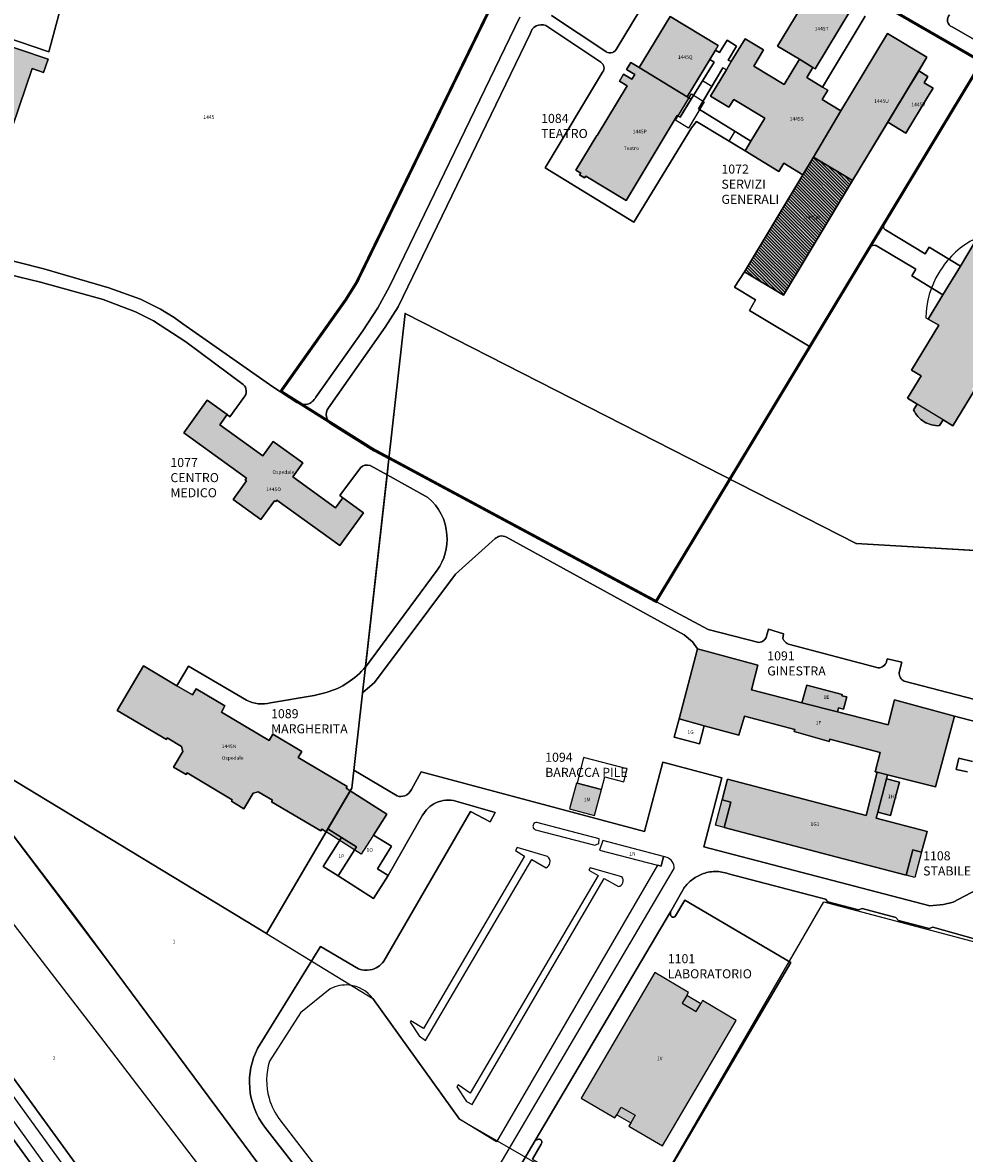
# Model space of a CAD drawing. Units: metres. Extents: x 717510 to 722453, y 78014 to 86634.
# Drawn here: x 719252 to 719512, y 79707 to 80019 of the extents above; entities that cross this region are included whole.
import ezdxf

# ---------------------------------------------------------------- set-up
doc = ezdxf.new("R2010")
doc.units = ezdxf.units.M
for name, color, linetype in [('4d - Area di concorso', 150, 'Continuous'), ('_Retino', 51, 'Continuous'), ('_Testi', 7, 'Continuous'), ('MOP_BI_BENE_IMMOBILE', 7, 'Continuous'), ('MOP_BI_NON_MATERIALIZZATO', 7, 'Continuous'), ('MOP_CCO_CONFINE_COMUNALE', 7, 'Continuous'), ('MOP_CCO_TERMINE_CIPPO', 7, 'Continuous'), ('MOP_CS_ALTRO_RIVESTIMENTO_DURO', 7, 'Continuous'), ('MOP_CS_CAMPO_PRATO_PASCOLO', 7, 'Continuous'), ('MOP_CS_EDIFICIO', 7, 'Continuous'), ('MOP_CS_FERROVIA', 7, 'Continuous'), ('MOP_CS_GIARDINO', 7, 'Continuous'), ('MOP_CS_SPARTITRAFFICO', 7, 'Continuous'), ('MOP_CS_STRADA_SENTIERO', 7, 'Continuous'), ('MOP_OS_ALTRA_PARTE_DI_EDIFICIO', 7, 'Continuous'), ('MOP_OS_BINARI_FERROVIA', 7, 'Continuous'), ('MOP_OS_LINEA_AEREA_AD_ALTA_TENS', 7, 'Continuous'), ('MOP_OS_RIPARO', 7, 'Continuous'), ('P_Attrezzature di esercizio', 7, 'Continuous'), ('Superficie lavanderia', 10, 'Continuous')]:
    doc.layers.add(name, color=color, linetype=linetype)
doc.styles.add('arial', font='arial.ttf')
doc.styles.get("Standard").update_dxf_attribs({"font": 'arial.ttf'})

msp = doc.modelspace()

# ---------------------------------------------------------------- hatches: boundary and pattern name
at = {"layer": '_Retino'}
h = msp.add_hatch(color=256, dxfattribs=at)
h.dxf.hatch_style = 1
h.paths.add_polyline_path([(719231.152, 80038.637), (719224.839, 80020.05), (719234.103, 80016.904), (719240.416, 80035.491)], flags=16)
h.paths.add_polyline_path([(719213.836, 79987.279), (719215.603, 79992.481), (719215.134, 79992.641), (719216.053, 79995.348), (719216.477, 79995.204), (719223.641, 80016.296), (719241.148, 80010.349), (719233.991, 79989.278), (719234.346, 79989.157), (719233.413, 79986.413), (719233.01, 79986.549), (719231.258, 79981.391), (719244.577, 79976.867), (719246.329, 79982.024), (719245.899, 79982.17), (719246.816, 79984.869), (719247.202, 79984.738), (719254.374, 80005.852), (719257.57, 80004.766), (719258.801, 80008.39), (719242.358, 80013.975), (719242.999, 80015.863), (719248.52, 80032.117), (719250.094, 80036.752), (719245.435, 80038.334), (719242.357, 80039.379), (719241.702, 80039.602), (719241.571, 80039.215), (719232.426, 80042.321), (719239.545, 80063.281), (719239.125, 80063.424), (719240.061, 80066.178), (719240.44, 80066.049), (719242.251, 80071.379), (719229.14, 80075.832), (719227.29, 80070.386), (719227.706, 80070.245), (719226.799, 80067.574), (719226.362, 80067.723), (719219.263, 80046.822), (719201.639, 80052.808), (719208.735, 80073.7), (719208.282, 80073.854), (719209.209, 80076.583), (719209.614, 80076.445), (719211.403, 80081.712), (719198.17, 80086.207), (719196.365, 80080.892), (719196.764, 80080.756), (719195.848, 80078.059), (719195.433, 80078.2), (719188.347, 80057.336), (719185.201, 80058.404), (719183.955, 80054.735), (719218.081, 80043.144), (719203.323, 79999.693), (719203.723, 79999.557), (719202.814, 79996.879), (719202.397, 79997.021), (719200.613, 79991.771)])
h = msp.add_hatch(color=256, dxfattribs=at)
h.dxf.hatch_style = 1
h.paths.add_polyline_path([(719466.073, 80008.389), (719469.792, 80006.157), (719470.437, 80005.769), (719480.059, 80021.736), (719469.69, 80027.984), (719460.064, 80012.01)])
h = msp.add_hatch(color=256, dxfattribs=at)
h.dxf.hatch_style = 1
h.paths.add_polyline_path([(719430.45, 80020.225), (719421.916, 80006.103), (719435.128, 79998.05), (719441.367, 80008.374), (719442.919, 80010.942), (719443.693, 80012.223)])
h = msp.add_hatch(color=256, dxfattribs=at)
h.dxf.hatch_style = 1
h.paths.add_polyline_path([(719469.928, 79981.432), (719480.716, 79974.937), (719490.443, 79991.078), (719496.432, 80001.016), (719497.999, 80003.421), (719499.024, 80005.185), (719501.204, 80008.935), (719490.348, 80015.477), (719477.539, 79994.222)])
h.paths.add_polyline_path([(719441.539, 79998.219), (719446.642, 79995.144), (719447.955, 79997.323), (719456.529, 79992.157), (719452.719, 79985.834), (719451.114, 79983.171), (719451.073, 79983.103), (719460.401, 79977.482), (719461.742, 79979.707), (719467.012, 79976.532), (719469.928, 79981.432), (719477.539, 79994.222), (719472.359, 79997.343), (719473.885, 79999.875), (719472.452, 80000.739), (719468.105, 80003.358), (719469.792, 80006.157), (719466.073, 80008.389), (719461.879, 80001.429), (719453.468, 80006.497), (719456.178, 80010.995), (719451.087, 80014.063), (719447.277, 80007.741), (719445.932, 80005.509)])
h.paths.add_polyline_path([(719467.012, 79976.532), (719450.915, 79949.82), (719461.674, 79943.337), (719480.716, 79974.937), (719469.928, 79981.432)])
h.paths.add_polyline_path([(719496.432, 80001.016), (719490.443, 79991.078), (719495.464, 79988.053), (719501.452, 79997.991), (719502.933, 80000.449), (719500.483, 80001.924), (719501.509, 80003.688), (719499.024, 80005.185), (719497.999, 80003.421)])
h = msp.add_hatch(color=256, dxfattribs=at)
h.dxf.hatch_style = 1
h.paths.add_polyline_path([(719419.563, 80007.526), (719418.399, 80005.6), (719420.667, 80004.229), (719419.85, 80002.877), (719417.582, 80004.248), (719416.418, 80002.322), (719418.558, 80001.029), (719410.283, 79987.335), (719410.197, 79987.387), (719404.405, 79977.801), (719405.757, 79976.984), (719405.457, 79976.487), (719406.818, 79975.665), (719407.118, 79976.162), (719418.253, 79969.433), (719432.341, 79992.876), (719433.137, 79992.395), (719436.172, 79997.419), (719435.128, 79998.05), (719421.916, 80006.103)])
h = msp.add_hatch(color=256, dxfattribs=at)
h.dxf.hatch_style = 1
edge = h.paths.add_edge_path()
edge.add_line((719513.621, 79917.4), (719518.997, 79926.232))
edge.add_line((719518.997, 79926.232), (719523.125, 79933.014))
edge.add_line((719523.125, 79933.014), (719526.109, 79931.198))
edge.add_arc((719506.261, 79948.691), 26.456, 318.60934, 328.60089)
edge.add_arc((719506.319, 79948.631), 26.375, 328.64559, 338.86771)
edge.add_line((719530.921, 79939.122), (719527.945, 79940.933))
edge.add_line((719527.945, 79940.933), (719532.027, 79947.638))
edge.add_line((719532.027, 79947.638), (719539.566, 79960.024))
edge.add_line((719539.566, 79960.024), (719537.559, 79961.246))
edge.add_line((719537.559, 79961.246), (719541.256, 79967.319))
edge.add_line((719541.256, 79967.319), (719540.871, 79967.553))
edge.add_line((719540.871, 79967.553), (719538.607, 79968.929))
edge.add_line((719538.607, 79968.929), (719539.573, 79970.518))
edge.add_arc((719532.752, 79967.378), 7.509, 24.71788, 59.11075)
edge.add_arc((719532.753, 79967.386), 7.501, 59.08734, 92.73777)
edge.add_line((719532.395, 79974.879), (719531.429, 79973.29))
edge.add_line((719531.429, 79973.29), (719528.797, 79974.889))
edge.add_line((719528.797, 79974.889), (719517.605, 79956.353))
edge.add_line((719517.605, 79956.353), (719514.572, 79958.119))
edge.add_line((719514.572, 79958.119), (719510.476, 79951.395))
edge.add_line((719510.476, 79951.395), (719505.638, 79943.453))
edge.add_line((719505.638, 79943.453), (719501.566, 79936.769))
edge.add_line((719501.566, 79936.769), (719504.539, 79935.038))
edge.add_line((719504.539, 79935.038), (719497.036, 79922.712))
edge.add_line((719497.036, 79922.712), (719499.669, 79921.133))
edge.add_line((719499.669, 79921.133), (719495.883, 79914.914))
edge.add_line((719495.883, 79914.914), (719498.54, 79913.316))
edge.add_line((719498.54, 79913.316), (719497.578, 79911.736))
edge.add_arc((719504.392, 79914.868), 7.5, 204.6879, 238.71794)
edge.add_arc((719504.4, 79914.878), 7.512, 238.7056, 272.62578)
edge.add_line((719504.744, 79907.374), (719505.705, 79908.954))
edge.add_line((719505.705, 79908.954), (719508.362, 79907.337))
edge.add_line((719508.362, 79907.337), (719514.253, 79917.015))
edge.add_line((719514.253, 79917.015), (719513.621, 79917.4))
h = msp.add_hatch(color=256, dxfattribs=at)
h.dxf.hatch_style = 1
h.paths.add_polyline_path([(719296.218, 79905.377), (719313.571, 79892.899), (719313.198, 79892.38), (719313.552, 79892.126), (719309.885, 79887.027), (719317.537, 79881.523), (719321.247, 79886.682), (719321.594, 79886.433), (719321.888, 79886.841), (719339.297, 79874.322), (719345.807, 79883.375), (719340.104, 79887.476), (719338.136, 79884.739), (719326.298, 79893.252), (719329.114, 79897.167), (719320.935, 79903.048), (719318.092, 79899.094), (719306.221, 79907.631), (719308.217, 79910.406), (719302.692, 79914.379)])
h = msp.add_hatch(color=256, dxfattribs=at)
h.dxf.hatch_style = 1
h.paths.add_polyline_path([(719503.587, 79807.793), (719508.897, 79827.282), (719492.332, 79831.762), (719490.603, 79824.869), (719476.546, 79828.462), (719466.767, 79830.962), (719452.889, 79834.509), (719454.619, 79841.327), (719437.952, 79845.831), (719432.894, 79826.5), (719439.817, 79824.601), (719449.332, 79821.992), (719450.912, 79827.307), (719464.797, 79823.566), (719464.655, 79823.004), (719474.304, 79820.331), (719474.471, 79820.918), (719488.328, 79817.279), (719486.952, 79811.942), (719487.486, 79811.809), (719490.417, 79811.078)])
h.paths.add_polyline_path([(719466.767, 79830.962), (719476.546, 79828.462), (719476.854, 79829.552), (719478.232, 79829.196), (719479.161, 79832.567), (719477.808, 79832.924), (719477.903, 79833.282), (719468.104, 79835.825)], flags=17)
h = msp.add_hatch(color=256, dxfattribs=at)
h.dxf.hatch_style = 1
h.paths.add_polyline_path([(719335.517, 79795.395), (719335.813, 79795.898), (719342.183, 79806.726), (719341.019, 79807.415), (719341.299, 79807.888), (719327.804, 79815.873), (719328.797, 79817.551), (719320.811, 79822.277), (719319.818, 79820.599), (719306.607, 79828.416), (719307.605, 79830.103), (719299.619, 79834.829), (719298.621, 79833.142), (719294.361, 79835.663), (719285.126, 79841.127), (719277.869, 79828.863), (719291.45, 79820.827), (719291.705, 79821.257), (719295.603, 79818.951), (719295.963, 79817.546), (719293.427, 79813.26), (719296.921, 79811.193), (719297.176, 79811.623), (719309.629, 79804.254), (719309.375, 79803.824), (719312.843, 79801.771), (719315.374, 79806.049), (719316.783, 79806.418), (719320.699, 79804.101), (719320.444, 79803.67), (719334.042, 79795.624), (719334.322, 79796.098)])
h.paths.add_polyline_path([(719335.517, 79795.395), (719342.183, 79806.726), (719352.224, 79800.268), (719345.219, 79789.233)])
h = msp.add_hatch(color=256, dxfattribs=at)
h.dxf.hatch_style = 1
h.paths.add_polyline_path([(719487.486, 79811.809), (719484.509, 79799.873), (719446.212, 79809.897), (719444.727, 79804.239), (719447.165, 79803.599), (719445.326, 79796.587), (719473.995, 79789.067), (719495.528, 79783.419), (719497.367, 79790.432), (719499.804, 79789.793), (719501.293, 79795.471), (719487.287, 79799.144), (719487.716, 79800.779), (719490.126, 79809.968), (719490.417, 79811.078)])
h.paths.add_polyline_path([(719442.888, 79797.226), (719444.727, 79804.239), (719447.165, 79803.599), (719445.326, 79796.587)])
h.paths.add_polyline_path([(719497.965, 79782.78), (719495.528, 79783.419), (719497.367, 79790.432), (719499.804, 79789.793)])
h.paths.add_polyline_path([(719490.126, 79809.968), (719487.716, 79800.779), (719491.247, 79799.853), (719493.657, 79809.042)], flags=17)
h = msp.add_hatch(color=256, dxfattribs=at)
h.dxf.hatch_style = 1
h.paths.add_polyline_path([(719411.481, 79807.103), (719404.761, 79808.761), (719404.567, 79808.809), (719402.664, 79801.734), (719409.579, 79799.927)])
h = msp.add_hatch(color=256, dxfattribs=at)
h.dxf.hatch_style = 1
h.paths.add_polyline_path([(719426.211, 79756.569), (719405.901, 79721.997), (719415.201, 79716.506), (719415.707, 79717.368), (719419.544, 79715.114), (719419.037, 79714.252), (719428.349, 79708.781), (719448.672, 79743.373), (719439.36, 79748.844), (719438.853, 79747.982), (719435.016, 79750.236), (719435.523, 79751.098)])
at = {"layer": 'Superficie lavanderia'}
h = msp.add_hatch(dxfattribs=at)
h.set_pattern_fill('ANSI31', color=256, scale=0.2, angle=90)
h.paths.add_polyline_path([(719480.716, 79974.937), (719469.928, 79981.432), (719467.012, 79976.532), (719450.915, 79949.82), (719461.674, 79943.337)])

# ---------------------------------------------------------------- linework, layer by layer
at = {"linetype": 'Continuous'}
msp.add_lwpolyline([(719319.019, 79767.354), (719348.375, 79749.417), (719372.321, 79716.171), (719421.724, 79687.783), (719472.825, 79776.111), (719572.339, 79749.726), (719635.314, 79815.65), (719649.252, 79791.113), (719686.109, 79811.406), (719655.894, 79864.674), (719481.699, 79874.896), (719357.353, 79938.318), (719342.611, 79807.654), (719319.019, 79767.354)], dxfattribs=at)
at = {"layer": '4d - Area di concorso', "ltscale": 0.3, "const_width": 0.8, "flags": 128}
msp.add_lwpolyline([(719323.031, 79916.837), (719340.944, 79942.102), (719343.928, 79946.863), (719409.8, 80082.034), (719484.664, 80025.962), (719516.369, 80007.702), (719426.529, 79858.91), (719348.562, 79900.782)], close=True, dxfattribs=at)
at = {"layer": '_Retino'}
msp.add_lwpolyline([(719335.517, 79795.395), (719342.183, 79806.726), (719352.224, 79800.268), (719345.219, 79789.233)], close=True, dxfattribs=at)
at = {"layer": 'MOP_BI_BENE_IMMOBILE', "color": 0, "linetype": 'Continuous'}
for points in [[(719740.534, 79840.127), (719680.601, 79861.296), (719660.186, 79864.422), (719481.699, 79874.896), (719357.353, 79938.318), (719342.583, 79807.405), (719319.019, 79767.354), (719247.294, 79810.869), (719214.909, 79838.808), (719245.768, 79798.91), (719275.489, 79759.543), (719305.379, 79719.292), (719335.329, 79678.804), (719335.329, 79678.804), (719366.346, 79628.071), (719367.111, 79626.677), (719612.694, 79638.451), (719624.06, 79637.832), (719634.694, 79636.022), (719688.966, 79625.637), (719701.861, 79623.17)], [(719247.294, 79810.869), (719319.019, 79767.354), (719342.583, 79807.405), (719357.353, 79938.318), (719481.699, 79874.896), (719660.186, 79864.422), (719680.601, 79861.296), (719740.534, 79840.127)]]:
    msp.add_lwpolyline(points, dxfattribs=at)
msp.add_lwpolyline([(719276.78, 79637.176), (719284.736, 79629.811), (719304.602, 79626.261), (719322.394, 79627.03), (719352.884, 79628.106), (719366.346, 79628.071), (719335.329, 79678.804), (719305.379, 79719.292), (719275.489, 79759.543), (719245.768, 79798.91), (719214.909, 79838.808), (719157.51, 79799.719), (719166.145, 79787.223), (719182.12, 79765.658), (719205.768, 79733.284), (719229.481, 79701.153), (719253.09, 79669.217), (719276.78, 79637.176)], close=True, dxfattribs=at)
at = {"layer": 'MOP_BI_NON_MATERIALIZZATO', "color": 0, "linetype": 'Continuous'}
for p in [(719319.019, 79767.354), (719319.019, 79767.354), (719275.489, 79759.543), (719305.379, 79719.292)]:
    msp.add_point(p, dxfattribs=at)
at = {"layer": 'MOP_CCO_CONFINE_COMUNALE', "color": 0, "linetype": 'Continuous'}
msp.add_lwpolyline([(719086.695, 79688.853), (719096.479, 79715.021), (719104.749, 79737.28), (719107.279, 79743.746), (719111.703, 79749.746), (719122.923, 79764.894), (719140.09, 79787.874), (719157.51, 79799.719), (719214.909, 79838.808), (719247.294, 79810.869), (719319.019, 79767.354), (719342.583, 79807.405), (719357.353, 79938.318), (719481.699, 79874.896), (719660.186, 79864.422), (719680.601, 79861.296), (719740.534, 79840.127)], dxfattribs=at)
at = {"layer": 'MOP_CCO_TERMINE_CIPPO', "color": 0, "linetype": 'Continuous'}
for p in [(719357.353, 79938.318), (719357.353, 79938.318), (719481.699, 79874.896), (719481.699, 79874.896), (719342.583, 79807.405), (719342.583, 79807.405)]:
    msp.add_point(p, dxfattribs=at)
at = {"layer": 'MOP_CS_ALTRO_RIVESTIMENTO_DURO', "color": 0, "linetype": 'Continuous'}
msp.add_lwpolyline([(719404.761, 79808.761), (719411.481, 79807.103), (719412.403, 79810.583), (719417.603, 79809.205), (719418.551, 79812.782), (719406.509, 79815.848), (719404.761, 79808.761)], close=True, dxfattribs=at)
msp.add_lwpolyline([(719430.55, 79772.843), (719430.55, 79773.347), (719393.18, 79710.266), (719393.667, 79710.483, -0.287182), (719394.569, 79710.558, -0.456727), (719394.876, 79709.303), (719392.404, 79705.134), (719421.724, 79687.783), (719463.72, 79759.316), (719434.503, 79776.562), (719431.94, 79772.252, -0.48239), (719430.779, 79772.01, -0.313095), (719430.55, 79772.843)], format="xyb", close=True, dxfattribs=at)
at = {"layer": 'MOP_CS_CAMPO_PRATO_PASCOLO', "color": 0, "linetype": 'Continuous'}
msp.add_lwpolyline([(719335.329, 79678.804), (719305.379, 79719.292), (719275.489, 79759.543), (719266.308, 79771.952), (719245.768, 79798.91), (719214.909, 79838.808), (719183.671, 79817.534), (719302.043, 79654.853)], dxfattribs=at)
msp.add_lwpolyline([(719299.362, 79641.642), (719175.458, 79811.942), (719157.51, 79799.719), (719148.631, 79793.682, 0.024745), (719207.101, 79710.591, 0.027729), (719282.017, 79624.846)], format="xyb", dxfattribs=at)
at = {"layer": 'MOP_CS_EDIFICIO', "color": 0, "linetype": 'Continuous'}
for points in [[(719466.073, 80008.389), (719469.792, 80006.157), (719470.437, 80005.769), (719480.059, 80021.736), (719469.69, 80027.984), (719460.064, 80012.01), (719466.073, 80008.389)], [(719430.45, 80020.225), (719421.916, 80006.103), (719435.128, 79998.05), (719441.367, 80008.374), (719442.919, 80010.942), (719443.693, 80012.223), (719430.45, 80020.225)], [(719441.539, 79998.219), (719446.642, 79995.144), (719447.955, 79997.323), (719456.529, 79992.157), (719452.719, 79985.834), (719451.114, 79983.171), (719451.073, 79983.103), (719460.401, 79977.482), (719461.742, 79979.707), (719467.012, 79976.532), (719469.928, 79981.432), (719477.539, 79994.222), (719472.359, 79997.343), (719473.885, 79999.875), (719472.452, 80000.739), (719468.105, 80003.358), (719469.792, 80006.157), (719466.073, 80008.389), (719461.879, 80001.429), (719453.468, 80006.497), (719456.178, 80010.995), (719451.087, 80014.063), (719447.277, 80007.741), (719445.932, 80005.509), (719441.539, 79998.219)], [(719469.928, 79981.432), (719480.716, 79974.937), (719490.443, 79991.078), (719496.432, 80001.016), (719497.999, 80003.421), (719499.024, 80005.185), (719501.204, 80008.935), (719490.348, 80015.477), (719477.539, 79994.222), (719469.928, 79981.432)], [(719419.563, 80007.526), (719418.399, 80005.6), (719420.667, 80004.229), (719419.85, 80002.877), (719417.582, 80004.248), (719416.418, 80002.322), (719418.558, 80001.029), (719410.283, 79987.335), (719410.197, 79987.387), (719404.405, 79977.801), (719405.757, 79976.984), (719405.457, 79976.487), (719406.818, 79975.665), (719407.118, 79976.162), (719418.253, 79969.433), (719432.341, 79992.876), (719433.137, 79992.395), (719436.172, 79997.419), (719435.128, 79998.05), (719421.916, 80006.103), (719419.563, 80007.526)], [(719496.432, 80001.016), (719490.443, 79991.078), (719495.464, 79988.053), (719501.452, 79997.991), (719502.933, 80000.449), (719500.483, 80001.924), (719501.509, 80003.688), (719499.024, 80005.185), (719497.999, 80003.421), (719496.432, 80001.016)], [(719467.012, 79976.532), (719450.915, 79949.82), (719461.674, 79943.337), (719480.716, 79974.937), (719469.928, 79981.432), (719467.012, 79976.532)], [(719296.218, 79905.377), (719313.571, 79892.899), (719313.198, 79892.38), (719313.552, 79892.126), (719309.885, 79887.027), (719317.537, 79881.523), (719321.247, 79886.682), (719321.594, 79886.433), (719321.888, 79886.841), (719339.297, 79874.322), (719345.807, 79883.375), (719340.104, 79887.476), (719338.136, 79884.739), (719326.298, 79893.252), (719329.114, 79897.167), (719320.935, 79903.048), (719318.092, 79899.094), (719306.221, 79907.631), (719308.217, 79910.406), (719302.692, 79914.379), (719296.218, 79905.377)], [(719503.587, 79807.793), (719508.897, 79827.282), (719492.332, 79831.762), (719490.603, 79824.869), (719476.546, 79828.462), (719466.767, 79830.962), (719452.889, 79834.509), (719454.619, 79841.327), (719437.952, 79845.831), (719432.894, 79826.5), (719439.817, 79824.601), (719449.332, 79821.992), (719450.912, 79827.307), (719464.797, 79823.566), (719464.655, 79823.004), (719474.304, 79820.331), (719474.471, 79820.918), (719488.328, 79817.279), (719486.952, 79811.942), (719487.486, 79811.809), (719490.417, 79811.078), (719503.587, 79807.793)], [(719335.517, 79795.395), (719335.813, 79795.898), (719342.183, 79806.726), (719341.019, 79807.415), (719341.299, 79807.888), (719327.804, 79815.873), (719328.797, 79817.551), (719320.811, 79822.277), (719319.818, 79820.599), (719306.607, 79828.416), (719307.605, 79830.103), (719299.619, 79834.829), (719298.621, 79833.142), (719294.361, 79835.663), (719285.126, 79841.127), (719277.869, 79828.863), (719291.45, 79820.827), (719291.705, 79821.257), (719295.603, 79818.951), (719295.963, 79817.546), (719293.427, 79813.26), (719296.921, 79811.193), (719297.176, 79811.623), (719309.629, 79804.254), (719309.375, 79803.824), (719312.843, 79801.771), (719315.374, 79806.049), (719316.783, 79806.418), (719320.699, 79804.101), (719320.444, 79803.67), (719334.042, 79795.624), (719334.322, 79796.098), (719335.517, 79795.395)], [(719466.767, 79830.962), (719476.546, 79828.462), (719476.854, 79829.552), (719478.232, 79829.196), (719479.161, 79832.567), (719477.808, 79832.924), (719477.903, 79833.282), (719468.104, 79835.825), (719466.767, 79830.962)], [(719439.817, 79824.601), (719432.894, 79826.5), (719431.538, 79821.468), (719438.505, 79819.611), (719439.817, 79824.601)], [(719487.486, 79811.809), (719484.509, 79799.873), (719446.212, 79809.897), (719444.727, 79804.239), (719447.165, 79803.599), (719445.326, 79796.587), (719473.995, 79789.067), (719495.528, 79783.419), (719497.367, 79790.432), (719499.804, 79789.793), (719501.293, 79795.471), (719487.287, 79799.144), (719487.716, 79800.779), (719490.126, 79809.968), (719490.417, 79811.078), (719487.486, 79811.809)], [(719411.481, 79807.103), (719404.761, 79808.761), (719404.567, 79808.809), (719402.664, 79801.734), (719409.579, 79799.927), (719411.481, 79807.103)], [(719490.126, 79809.968), (719487.716, 79800.779), (719491.247, 79799.853), (719493.657, 79809.042), (719490.126, 79809.968)], [(719335.996, 79796.209), (719339.762, 79793.831), (719343.855, 79791.247), (719338.793, 79783.277), (719348.583, 79777.023), (719352.608, 79783.348), (719349.653, 79785.226), (719353.578, 79791.447), (719348.621, 79794.485), (719352.224, 79800.268), (719342.136, 79806.645), (719335.996, 79796.209)], [(719339.762, 79793.831), (719334.683, 79785.796), (719338.793, 79783.277), (719343.855, 79791.247), (719339.762, 79793.831)], [(719426.918, 79786.22), (719427.968, 79785.948), (719428.555, 79788.602), (719411.814, 79792.952), (719410.973, 79790.344), (719426.918, 79786.22)], [(719426.211, 79756.569), (719405.901, 79721.997), (719415.201, 79716.506), (719415.707, 79717.368), (719419.544, 79715.114), (719419.037, 79714.252), (719428.349, 79708.781), (719448.672, 79743.373), (719439.36, 79748.844), (719438.853, 79747.982), (719435.016, 79750.236), (719435.523, 79751.098), (719426.211, 79756.569)]]:
    msp.add_lwpolyline(points, close=True, dxfattribs=at)
msp.add_lwpolyline([(719247.202, 79984.738), (719254.374, 80005.852), (719257.57, 80004.766), (719258.801, 80008.39), (719242.358, 80013.975)], dxfattribs=at)
msp.add_lwpolyline([(719514.572, 79958.119), (719510.476, 79951.395), (719505.638, 79943.453), (719501.566, 79936.769), (719504.539, 79935.038), (719497.036, 79922.712), (719499.669, 79921.133), (719495.883, 79914.914), (719498.54, 79913.316), (719497.578, 79911.736, 0.149585), (719500.498, 79908.459, 0.149095), (719504.744, 79907.374), (719505.705, 79908.954), (719508.362, 79907.337), (719514.253, 79917.015)], format="xyb", dxfattribs=at)
at = {"layer": 'MOP_CS_FERROVIA', "color": 0, "linetype": 'Continuous'}
msp.add_lwpolyline([(719183.671, 79817.534), (719175.458, 79811.942), (719299.362, 79641.642), (719300.417, 79642.296), (719301.567, 79643.128), (719304.888, 79645.529), (719306.255, 79646.517), (719307.558, 79647.455), (719302.043, 79654.853), (719183.671, 79817.534)], close=True, dxfattribs=at)
at = {"layer": 'MOP_CS_GIARDINO', "color": 0, "linetype": 'Continuous'}
for points in [[(719265.595, 80035.194), (719259.06, 80010.408), (719242.999, 80015.863)], [(719430.45, 80020.225), (719443.693, 80012.223), (719442.919, 80010.942), (719444.018, 80010.278), (719446.133, 80013.642), (719448.706, 80012.029), (719446.437, 80008.151), (719447.277, 80007.741), (719451.087, 80014.063), (719456.178, 80010.995), (719453.468, 80006.497), (719461.879, 80001.429), (719466.073, 80008.389), (719460.064, 80012.01), (719469.69, 80027.984)], [(719242.358, 80013.975), (719258.801, 80008.39), (719257.57, 80004.766), (719254.374, 80005.852), (719247.202, 79984.738)], [(719245.768, 79798.91), (719266.308, 79771.952), (719275.489, 79759.543), (719305.379, 79719.292), (719335.329, 79678.804)]]:
    msp.add_lwpolyline(points, dxfattribs=at)
for points in [[(719397.674, 80020.461), (719412.383, 80010.722, 0.481409), (719415.53, 80011.069), (719426.381, 80029.092)], [(719244.095, 79954.052), (719257.665, 79950.643), (719275.589, 79945.405), (719284.276, 79942.265), (719289.831, 79939.486), (719293.584, 79937.192), (719296.024, 79935.467), (719320.809, 79918.083), (719327.419, 79913.802, 0.45763), (719332.644, 79915.193), (719345.604, 79933.481), (719349.738, 79939.842), (719352.986, 79945.759), (719388.963, 80020.002, 0.437358)], [(719480.059, 80021.736), (719470.437, 80005.769), (719469.792, 80006.157), (719468.105, 80003.358), (719472.452, 80000.739), (719484.213, 80020.256, 0.347961)], [(719507.513, 80020.678, 0.542191), (719508.193, 80017.299), (719694.366, 79910.218)], [(719514.253, 79917.015), (719508.362, 79907.337), (719505.705, 79908.954), (719504.744, 79907.374, -0.149095), (719500.498, 79908.459, -0.149585), (719497.578, 79911.736), (719498.54, 79913.316), (719495.883, 79914.914), (719499.669, 79921.133), (719497.036, 79922.712), (719504.539, 79935.038), (719501.566, 79936.769), (719505.638, 79943.453), (719497.064, 79948.676), (719498.188, 79950.522), (719487.515, 79956.878, 0.419061), (719485.437, 79956.375), (719469.073, 79929.088), (719452.284, 79939.101), (719454.01, 79942.036), (719448.183, 79945.561), (719450.915, 79949.82), (719467.012, 79976.532), (719461.742, 79979.707), (719460.401, 79977.482), (719451.073, 79983.103), (719451.114, 79983.171), (719437.701, 79991.228), (719436.311, 79989.511), (719420.363, 79963.512), (719395.928, 79978.501), (719411.8, 80004.833, 0.461772), (719411.277, 80007.551), (719396.111, 80017.686, 0.476255), (719391.832, 80015.42), (719355.383, 79940.182), (719351.846, 79934.514), (719336.174, 79912.311, 0.452881), (719337.11, 79907.67), (719348.717, 79900.405), (719352.827, 79898.205), (719352.827, 79898.205), (719357.353, 79938.318), (719481.699, 79874.896), (719653.463, 79864.817)], [(719515.098, 80005.835), (719489.401, 79962.985, 0.419998), (719489.834, 79961.326), (719500.775, 79954.774), (719501.88, 79956.631), (719510.476, 79951.395), (719514.572, 79958.119)], [(719247.294, 79810.869), (719319.019, 79767.354), (719335.517, 79795.395), (719334.322, 79796.098), (719334.042, 79795.624), (719320.444, 79803.67), (719320.699, 79804.101), (719316.783, 79806.418), (719315.374, 79806.049), (719312.843, 79801.771), (719309.375, 79803.824), (719309.629, 79804.254), (719297.176, 79811.623), (719296.921, 79811.193), (719293.427, 79813.26), (719295.963, 79817.546), (719295.603, 79818.951), (719291.705, 79821.257), (719291.45, 79820.827), (719277.869, 79828.863), (719285.126, 79841.127), (719294.361, 79835.663), (719297.564, 79841.076), (719313.587, 79831.696, 0.185972), (719320.147, 79830.942), (719332.243, 79832.951), (719335.537, 79833.823, 0.153247), (719346.359, 79840.876), (719352.331, 79893.804), (719347.637, 79896.348, 0.308656), (719344.967, 79895.734), (719339.254, 79888.143), (719340.104, 79887.476), (719345.807, 79883.375), (719339.297, 79874.322), (719321.888, 79886.841), (719321.594, 79886.433), (719321.247, 79886.682), (719317.537, 79881.523), (719309.885, 79887.027), (719313.552, 79892.126), (719313.198, 79892.38), (719313.571, 79892.899), (719296.218, 79905.377), (719302.692, 79914.379), (719308.217, 79910.406), (719308.976, 79909.772), (719312.779, 79915.119, 0.432385), (719312.603, 79918.764), (719296.82, 79930.459), (719287.892, 79936.294), (719282.916, 79938.774), (719273.962, 79942.122), (719256.711, 79946.969), (719244.513, 79949.847)], [(719652.783, 79864.856), (719481.699, 79874.896), (719357.353, 79938.318), (719352.836, 79898.285), (719440.903, 79851.145), (719454.886, 79847.584), (719454.886, 79847.584, 0.177096), (719456.348, 79848.195, 0.142895), (719457.014, 79849.3), (719457.562, 79851.241), (719461.699, 79850.02), (719461.52, 79848.72, 0.07638), (719461.862, 79848.04, 0.153008), (719463.073, 79847.121), (719487.802, 79840.602, 0.147901), (719489.216, 79841.059, 0.147137), (719490.135, 79842.22), (719490.272, 79843.086), (719494.302, 79842.142), (719493.641, 79839.334, 0.168358), (719493.922, 79837.891, 0.164957), (719495.006, 79836.944), (719514.451, 79831.88)], [(719545.48, 79817.695), (719508.897, 79827.282), (719503.587, 79807.793), (719490.417, 79811.078), (719490.126, 79809.968), (719493.657, 79809.042), (719491.247, 79799.853), (719487.716, 79800.779), (719487.287, 79799.144), (719501.293, 79795.471), (719499.804, 79789.793), (719497.367, 79790.432), (719495.528, 79783.419), (719473.995, 79789.067), (719445.326, 79796.587), (719447.165, 79803.599), (719444.727, 79804.239), (719446.212, 79809.897), (719484.509, 79799.873), (719487.486, 79811.809), (719486.952, 79811.942), (719488.328, 79817.279), (719474.471, 79820.918), (719474.304, 79820.331), (719464.655, 79823.004), (719464.797, 79823.566), (719450.912, 79827.307), (719449.332, 79821.992), (719439.817, 79824.601), (719438.505, 79819.611), (719431.538, 79821.468), (719432.894, 79826.5), (719437.952, 79845.831), (719436.57, 79847.789), (719434.325, 79849.731), (719385.249, 79876.603, 0.201294), (719383.415, 79876.926, 0.149999), (719382.183, 79876.217), (719371.237, 79866.438), (719348.82, 79836.603), (719345.553, 79833.732), (719343.145, 79812.385), (719355.079, 79805.301, 0.170986), (719357.237, 79805.34, 0.200682), (719359.06, 79807.05), (719361.714, 79811.902), (719423.354, 79795.475), (719428.365, 79814.579), (719444.712, 79810.291), (719439.71, 79791.222), (719502.076, 79775.005), (719505.828, 79775.377), (719508.534, 79776.036), (719522.95, 79783.589, 0.218231)], [(719512.426, 79811.968), (719509.368, 79812.574), (719510.022, 79815.686), (719513.873, 79814.815, -0.062255)], [(719341.566, 79684.449), (719318.614, 79713.991, -0.146848), (719314.433, 79724.839, -0.138427), (719316.599, 79735.603), (719333.941, 79763.797), (719344.442, 79757.606, 0.140871), (719347.672, 79757.309, 0.195577), (719351.388, 79759.714), (719375.324, 79800.963), (719380.76, 79798.138), (719382.161, 79800.705), (719371.334, 79803.865, 0.174333), (719365.781, 79803.359, 0.1565), (719362.085, 79799.937), (719352.608, 79783.348), (719348.583, 79777.023), (719338.793, 79783.277), (719334.683, 79785.796), (719339.762, 79793.831), (719339.762, 79793.831), (719335.996, 79796.209), (719319.019, 79767.354), (719247.294, 79810.869)], [(719559.793, 79753.075), (719502.86, 79769.087), (719501.861, 79768.758), (719493.396, 79770.972), (719492.701, 79771.759), (719483.362, 79774.212), (719482.4, 79773.871), (719473.935, 79776.111), (719473.257, 79776.858), (719446.537, 79783.8, 0.095122), (719442.775, 79784.44, 0.091356), (719439.173, 79783.699, 0.077245), (719436.272, 79782.031, 0.07903), (719433.985, 79779.51), (719430.55, 79773.347), (719430.55, 79772.843, 0.313095), (719430.779, 79772.01, 0.48239), (719431.94, 79772.252), (719434.503, 79776.562), (719463.72, 79759.316), (719421.724, 79687.783)], [(719392.404, 79705.134), (719394.876, 79709.303, 0.456727), (719394.569, 79710.558, 0.287182), (719393.667, 79710.483), (719393.18, 79710.266), (719370.283, 79671.339, 0.112427)]]:
    msp.add_lwpolyline(points, format="xyb", dxfattribs=at)
for points in [[(719442.58, 80007.641), (719441.367, 80008.374), (719435.128, 79998.05), (719436.172, 79997.419), (719442.58, 80007.641)], [(719446.642, 79995.144), (719441.539, 79998.219), (719445.932, 80005.509), (719444.986, 80006.063), (719438.231, 79994.731), (719452.719, 79985.834), (719456.529, 79992.157), (719447.955, 79997.323), (719446.642, 79995.144)]]:
    msp.add_lwpolyline(points, close=True, dxfattribs=at)
for points in [[(719352.334, 79893.83), (719346.344, 79840.741), (719366.137, 79867.541, 0.175233), (719368.855, 79877.299, 0.202394), (719363.562, 79887.6), (719352.334, 79893.83)], [(719430.942, 79787.226, 0.134803), (719429.588, 79788.334), (719428.555, 79788.602), (719427.968, 79785.948), (719426.918, 79786.22), (719382.517, 79709.949), (719372.321, 79716.171), (719348.375, 79749.417, 0.212354), (719341.907, 79753.113, 0.1491), (719336.668, 79752.078), (719328.483, 79745.501), (719319.887, 79732.155, 0.146491), (719319.768, 79721.936, 0.094489), (719322.779, 79715.975), (719345.211, 79686.877), (719357.875, 79674.593, 0.190072), (719361.932, 79672.99, 0.143961), (719365.142, 79673.932, 0.134625), (719367.314, 79676.313), (719429.785, 79782.328), (719431.547, 79785.257, 0.16001), (719430.942, 79787.226)]]:
    msp.add_lwpolyline(points, format="xyb", close=True, dxfattribs=at)
at = {"layer": 'MOP_CS_SPARTITRAFFICO', "color": 0, "linetype": 'Continuous'}
for points in [[(719409.603, 79791.667), (719410.711, 79792.195), (719410.841, 79793.418), (719393.665, 79797.989, 0.294828), (719392.685, 79797.412, 0.457876), (719393.295, 79795.949), (719409.603, 79791.667)], [(719392.301, 79787.798), (719396.229, 79785.479, 0.2296), (719397.247, 79786.743, 0.287361), (719396.604, 79788.612), (719388.203, 79791.079), (719387.711, 79790.206), (719390.253, 79788.65), (719362.417, 79741.206), (719358.875, 79743.252), (719358.729, 79742.893), (719361.184, 79739.15), (719362.961, 79737.835), (719392.301, 79787.798)], [(719412.207, 79782.539), (719416.185, 79780.272, 0.242737), (719417.359, 79781.335, 0.256691), (719417.126, 79782.983), (719408.395, 79785.494), (719407.975, 79784.801), (719410.516, 79783.347), (719375.29, 79723.29), (719371.971, 79725.62), (719371.574, 79725.079), (719374.239, 79721.034), (719375.777, 79720.223), (719412.207, 79782.539)]]:
    msp.add_lwpolyline(points, format="xyb", close=True, dxfattribs=at)
at = {"layer": 'MOP_CS_STRADA_SENTIERO', "color": 0, "linetype": 'Continuous'}
msp.add_lwpolyline([(719242.999, 80015.863), (719259.06, 80010.408), (719265.595, 80035.194)], dxfattribs=at)
for points in [[(719426.381, 80029.092), (719415.53, 80011.069, -0.481409), (719412.383, 80010.722), (719397.674, 80020.461, -0.480671)], [(719388.963, 80020.002), (719352.986, 79945.759), (719349.738, 79939.842), (719345.604, 79933.481), (719332.644, 79915.193, -0.45763), (719327.419, 79913.802), (719320.809, 79918.083), (719296.024, 79935.467), (719293.584, 79937.192), (719289.831, 79939.486), (719284.276, 79942.265), (719275.589, 79945.405), (719257.665, 79950.643), (719244.095, 79954.052)], [(719244.513, 79949.847), (719256.711, 79946.969), (719273.962, 79942.122), (719282.916, 79938.774), (719287.892, 79936.294), (719296.82, 79930.459), (719312.603, 79918.764, -0.432385), (719312.779, 79915.119), (719308.976, 79909.772), (719308.217, 79910.406), (719306.221, 79907.631), (719318.092, 79899.094), (719320.935, 79903.048), (719329.114, 79897.167), (719326.298, 79893.252), (719338.136, 79884.739), (719340.104, 79887.476), (719339.254, 79888.143), (719344.967, 79895.734, -0.308656), (719347.637, 79896.348), (719352.331, 79893.804), (719352.827, 79898.205), (719348.717, 79900.405), (719337.11, 79907.67, -0.452881), (719336.174, 79912.311), (719351.846, 79934.514), (719351.846, 79934.514), (719355.383, 79940.182), (719391.832, 80015.42, -0.476255), (719396.111, 80017.686), (719411.277, 80007.551, -0.461772), (719411.8, 80004.833), (719395.928, 79978.501), (719420.363, 79963.512), (719436.311, 79989.511), (719437.701, 79991.228), (719451.114, 79983.171), (719452.719, 79985.834), (719438.231, 79994.731), (719444.986, 80006.063), (719445.932, 80005.509), (719447.277, 80007.741), (719446.437, 80008.151), (719448.706, 80012.029), (719446.133, 80013.642), (719444.018, 80010.278), (719442.919, 80010.942), (719441.367, 80008.374), (719442.58, 80007.641), (719436.172, 79997.419), (719433.137, 79992.395), (719432.341, 79992.876), (719418.253, 79969.433), (719407.118, 79976.162), (719406.818, 79975.665), (719405.457, 79976.487), (719405.757, 79976.984), (719404.405, 79977.801), (719410.197, 79987.387), (719410.283, 79987.335), (719418.558, 80001.029), (719416.418, 80002.322), (719417.582, 80004.248), (719419.85, 80002.877), (719420.667, 80004.229), (719418.399, 80005.6), (719419.563, 80007.526), (719421.916, 80006.103), (719430.45, 80020.225)], [(719484.213, 80020.256), (719472.452, 80000.739), (719473.885, 79999.875), (719472.359, 79997.343), (719477.539, 79994.222), (719490.348, 80015.477), (719501.204, 80008.935), (719499.024, 80005.185), (719501.509, 80003.688), (719500.483, 80001.924), (719502.933, 80000.449), (719501.452, 79997.991), (719495.464, 79988.053), (719490.443, 79991.078), (719480.716, 79974.937), (719461.674, 79943.337), (719450.915, 79949.82), (719448.183, 79945.561), (719454.01, 79942.036), (719452.284, 79939.101), (719469.073, 79929.088), (719485.437, 79956.375, -0.419061), (719487.515, 79956.878), (719498.188, 79950.522), (719497.064, 79948.676), (719505.638, 79943.453), (719510.476, 79951.395), (719501.88, 79956.631), (719500.775, 79954.774), (719489.834, 79961.326, -0.419998), (719489.401, 79962.985), (719515.098, 80005.835, -0.345431)], [(719694.366, 79910.218), (719508.193, 80017.299, -0.542191), (719507.513, 80020.678, -0.238693)], [(719514.451, 79831.88), (719495.006, 79836.944, -0.164957), (719493.922, 79837.891, -0.168358), (719493.641, 79839.334), (719494.302, 79842.142), (719490.272, 79843.086), (719490.135, 79842.22, -0.147137), (719489.216, 79841.059, -0.147901), (719487.802, 79840.602), (719463.073, 79847.121, -0.153008), (719461.862, 79848.04, -0.07638), (719461.52, 79848.72), (719461.699, 79850.02), (719457.562, 79851.241), (719457.014, 79849.3, -0.142895), (719456.348, 79848.195), (719456.348, 79848.195, -0.177096), (719454.886, 79847.584), (719440.903, 79851.145), (719352.836, 79898.285), (719352.334, 79893.83), (719363.562, 79887.6, -0.202394), (719368.855, 79877.299, -0.175233), (719366.137, 79867.541), (719346.344, 79840.741), (719345.553, 79833.732), (719348.82, 79836.603), (719371.237, 79866.438), (719382.183, 79876.217, -0.149999), (719383.415, 79876.926, -0.201294), (719385.249, 79876.603), (719434.325, 79849.731), (719436.57, 79847.789), (719437.952, 79845.831), (719454.619, 79841.327), (719452.889, 79834.509), (719466.767, 79830.962), (719468.104, 79835.825), (719477.903, 79833.282), (719477.808, 79832.924), (719479.161, 79832.567), (719478.232, 79829.196), (719476.854, 79829.552), (719476.546, 79828.462), (719490.603, 79824.869), (719492.332, 79831.762), (719508.897, 79827.282), (719545.48, 79817.695)], [(719522.95, 79783.589), (719508.534, 79776.036), (719505.828, 79775.377), (719502.076, 79775.005), (719439.71, 79791.222), (719444.712, 79810.291), (719428.365, 79814.579), (719423.354, 79795.475), (719361.714, 79811.902), (719359.06, 79807.05, -0.200682), (719357.237, 79805.34, -0.170986), (719355.079, 79805.301), (719343.145, 79812.385), (719342.583, 79807.405), (719342.136, 79806.645), (719352.224, 79800.268), (719348.621, 79794.485), (719353.578, 79791.447), (719349.653, 79785.226), (719352.608, 79783.348), (719362.085, 79799.937, -0.1565), (719365.781, 79803.359, -0.174333), (719371.334, 79803.865), (719382.161, 79800.705), (719380.76, 79798.138), (719375.324, 79800.963), (719351.388, 79759.714, -0.195577), (719347.672, 79757.309, -0.140871), (719344.442, 79757.606), (719333.941, 79763.797), (719316.599, 79735.603, 0.138427), (719314.433, 79724.839, 0.146848), (719318.614, 79713.991), (719341.566, 79684.449)], [(719513.873, 79814.815), (719510.022, 79815.686), (719509.368, 79812.574), (719512.426, 79811.968, -0.094281)], [(719282.017, 79624.846, -0.027729), (719207.101, 79710.591, -0.024745), (719148.631, 79793.682), (719140.09, 79787.874, 0.025549), (719197.855, 79705.242, 0.027243)], [(719370.283, 79671.339), (719393.18, 79710.266), (719430.55, 79773.347), (719433.985, 79779.51, -0.07903), (719436.272, 79782.031, -0.077245), (719439.173, 79783.699, -0.091356), (719442.775, 79784.44, -0.095122), (719446.537, 79783.8), (719473.257, 79776.858), (719473.935, 79776.111), (719482.4, 79773.871), (719483.362, 79774.212), (719492.701, 79771.759), (719493.396, 79770.972), (719501.861, 79768.758), (719502.86, 79769.087), (719559.793, 79753.075, 0.060209)]]:
    msp.add_lwpolyline(points, format="xyb", dxfattribs=at)
msp.add_lwpolyline([(719342.183, 79806.726), (719342.583, 79807.405), (719346.359, 79840.876, -0.153247), (719335.537, 79833.823), (719332.243, 79832.951), (719320.147, 79830.942, -0.185972), (719313.587, 79831.696), (719297.564, 79841.076), (719294.361, 79835.663), (719298.621, 79833.142), (719299.619, 79834.829), (719307.605, 79830.103), (719306.607, 79828.416), (719319.818, 79820.599), (719320.811, 79822.277), (719328.797, 79817.551), (719327.804, 79815.873), (719341.299, 79807.888), (719341.019, 79807.415), (719342.183, 79806.726)], format="xyb", close=True, dxfattribs=at)
at = {"layer": 'MOP_OS_ALTRA_PARTE_DI_EDIFICIO', "color": 0, "linetype": 'Continuous'}
for points in [[(719500.935, 79937.136), (719501.566, 79936.769), (719505.638, 79943.453), (719510.476, 79951.395), (719514.572, 79958.119), (719513.821, 79958.556, 0.130743), (719504.525, 79949.549, 0.130519), (719500.935, 79937.136)], [(719498.54, 79913.316), (719497.578, 79911.736, 0.149585), (719500.498, 79908.459, 0.149095), (719504.744, 79907.374), (719505.705, 79908.954), (719498.54, 79913.316)]]:
    msp.add_lwpolyline(points, format="xyb", dxfattribs=at)
for points in [[(719435.016, 79750.236), (719433.775, 79748.124), (719437.612, 79745.869), (719438.853, 79747.982)], [(719415.707, 79717.368), (719416.948, 79719.481), (719420.785, 79717.227), (719419.544, 79715.114)]]:
    msp.add_lwpolyline(points, dxfattribs=at)
at = {"layer": 'MOP_OS_BINARI_FERROVIA', "color": 0, "linetype": 'Continuous'}
for points in [[(719301.567, 79643.128), (719178.444, 79813.975)], [(719181.396, 79815.985), (719304.888, 79645.529)]]:
    msp.add_lwpolyline(points, dxfattribs=at)
at = {"layer": 'MOP_OS_LINEA_AEREA_AD_ALTA_TENS', "color": 0, "linetype": 'Continuous'}
msp.add_lwpolyline([(719202.783, 79830.55), (719210.137, 79820.598), (719274.143, 79737.602), (719344.528, 79645.725), (719414.536, 79555.136), (719507.261, 79388.091)], dxfattribs=at)
at = {"layer": 'MOP_OS_RIPARO', "color": 0, "linetype": 'Continuous'}
for points in [[(719442.919, 80010.942), (719444.018, 80010.278), (719446.133, 80013.642), (719448.706, 80012.029), (719446.437, 80008.151), (719447.277, 80007.741), (719445.932, 80005.509), (719444.986, 80006.063), (719441.893, 80000.875), (719439.332, 80002.414), (719442.58, 80007.641), (719441.367, 80008.374), (719442.919, 80010.942)], [(719431.935, 79991.575), (719436.301, 79998.847), (719439.846, 79996.694), (719435.48, 79989.422), (719431.935, 79991.575)], [(719446.703, 79985.82), (719448.33, 79988.529), (719452.719, 79985.834), (719451.114, 79983.171), (719446.703, 79985.82)], [(719442.888, 79797.226), (719444.727, 79804.239), (719447.165, 79803.599), (719445.326, 79796.587), (719442.888, 79797.226)], [(719497.965, 79782.78), (719495.528, 79783.419), (719497.367, 79790.432), (719499.804, 79789.793), (719497.965, 79782.78)]]:
    msp.add_lwpolyline(points, close=True, dxfattribs=at)
at = {"layer": 'P_Attrezzature di esercizio'}
msp.add_lwpolyline([(719461.674, 79943.337), (719501.204, 80008.935)], dxfattribs=at)

# ---------------------------------------------------------------- texts
at = {"layer": '_Testi', "char_height": 2.5, "attachment_point": 1, "style": 'arial'}
for s, insert in [('1084\\PTEATRO', (719394.824, 79993.338)), ('1072\\PSERVIZI\\PGENERALI', (719444.567, 79979.365)), ('1077\\PCENTRO\\PMEDICO', (719292.552, 79898.463)), ('1091\\PGINESTRA', (719457.207, 79845.158)), ('1089\\PMARGHERITA', (719320.331, 79829.212)), ('1094\\PBARACCA PILE', (719395.945, 79817.201)), ('1108\\PSTABILE CUCINE', (719500.208, 79790.017)), ('1101\\PLABORATORIO', (719429.765, 79761.663))]:
    msp.add_mtext(s, dxfattribs=dict(at, insert=insert))
at = {"layer": 'MOP_BI_BENE_IMMOBILE', "color": 0, "linetype": 'Continuous'}
for s, p in [('1445', (719301.655, 79991.961)), ('1', (719293.188, 79764.664)), ('2', (719260.059, 79732.532))]:
    msp.add_text(s, height=1, dxfattribs=at).set_placement(p)
at = {"layer": 'MOP_CS_EDIFICIO', "color": 0, "linetype": 'Continuous'}
for s, p in [('1445T', (719470.27, 80016.335)), ('1445Q', (719432.558, 80008.504)), ('1445U', (719486.718, 79996.347)), ('1445V', (719496.968, 79995.418)), ('1445S', (719463.395, 79991.465)), ('1445P', (719420.074, 79987.962)), ('Teatro', (719417.602, 79983.384)), ('1445W', (719467.547, 79964.253)), ('Ospedale', (719320.708, 79894.071)), ('1445O', (719319.012, 79889.316)), ('1E', (719472.738, 79832.041)), ('1G', (719435.189, 79822.418)), ('1F', (719470.58, 79824.909)), ('1445N', (719306.704, 79818.46)), ('Ospedale', (719306.704, 79815.26)), ('1M', (719406.589, 79803.77)), ('1H1', (719490.467, 79804.659)), ('1G1', (719469.144, 79796.987)), ('1P', (719338.915, 79788.153)), ('1O', (719346.66, 79789.93)), ('1N', (719419.158, 79788.85)), ('1V', (719426.777, 79732.415))]:
    msp.add_text(s, height=1, dxfattribs=at).set_placement(p)

doc.saveas('drawing.dxf')
